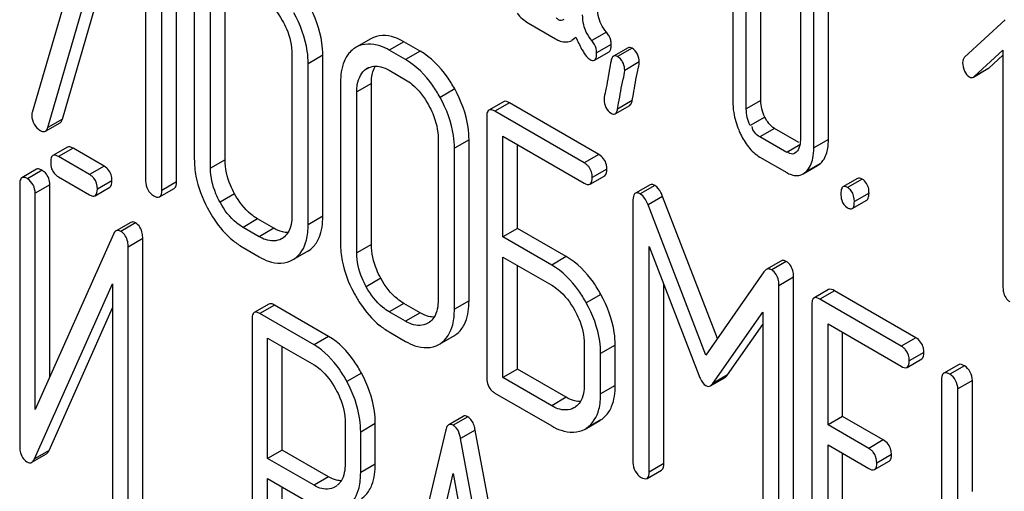
# Model space of a CAD drawing. Units: millimetres. Extents: x 0 to 4200, y -3 to 2970.
# Drawn here: x 3057 to 3071, y 1730 to 1737 of the extents above; entities that cross this region are included whole.
import ezdxf

# ---------------------------------------------------------------- set-up
doc = ezdxf.new("R2010")
doc.units = ezdxf.units.MM
doc.header["$LTSCALE"] = 231
doc.layers.get('0').update_dxf_attribs({"linetype": 'CONTINUOUS'})

msp = doc.modelspace()

# ---------------------------------------------------------------- linework, layer by layer
at = {"color": 7, "linetype": 'Continuous'}
for p, q in [((3057.749, 1738.503), (3056.803, 1735.256)), ((3057.029, 1735.037), (3057.949, 1738.198)), ((3057.241, 1735.16), (3058.1, 1738.111)), ((3058.685, 1734.125), (3058.685, 1737.919)), ((3058.897, 1734.248), (3058.897, 1738.041)), ((3058.449, 1737.909), (3058.449, 1734.261)), ((3068.363, 1734.864), (3068.363, 1737.782)), ((3068.151, 1734.741), (3068.151, 1737.66)), ((3066.974, 1737.172), (3066.974, 1735.421)), ((3067.17, 1735.308), (3067.17, 1737.059)), ((3067.382, 1735.43), (3067.382, 1737.181)), ((3059.157, 1736.917), (3059.157, 1734.583)), ((3059.392, 1734.446), (3059.392, 1736.781)), ((3059.605, 1734.569), (3059.605, 1736.903)), ((3067.955, 1736.897), (3067.955, 1734.855)), ((3064.01, 1736.549), (3064.402, 1736.322)), ((3070.927, 1736.597), (3070.34, 1736.057)), ((3064.639, 1736.302), (3064.696, 1736.348)), ((3061.507, 1736.202), (3061.487, 1736.19)), ((3061.719, 1736.325), (3061.507, 1736.203)), ((3062.435, 1736.145), (3062.199, 1736.281)), ((3060.574, 1736.099), (3060.574, 1733.764)), ((3061.022, 1733.75), (3061.022, 1736.085)), ((3062.223, 1736.022), (3061.987, 1736.159)), ((3064.966, 1736.015), (3065.178, 1736.137)), ((3065.454, 1736.195), (3065.242, 1736.073)), ((3070.478, 1735.776), (3070.897, 1736.159)), ((3070.69, 1735.899), (3070.897, 1736.088)), ((3070.897, 1736.159), (3070.897, 1732.718)), ((3060.81, 1733.628), (3060.81, 1735.963)), ((3065.201, 1735.971), (3065.189, 1735.906)), ((3065.207, 1736.006), (3065.201, 1735.971)), ((3061.654, 1735.887), (3061.668, 1735.895)), ((3061.987, 1735.867), (3062.223, 1735.731)), ((3070.467, 1735.769), (3070.679, 1735.891)), ((3070.467, 1735.769), (3070.478, 1735.776)), ((3070.679, 1735.891), (3070.69, 1735.899)), ((3061.279, 1735.692), (3061.279, 1733.357)), ((3061.727, 1733.343), (3061.727, 1735.678)), ((3061.515, 1733.221), (3061.515, 1735.555)), ((3065.514, 1735.427), (3065.531, 1735.52)), ((3063.645, 1735.412), (3063.433, 1735.29)), ((3065.029, 1734.647), (3063.732, 1735.396)), ((3065.267, 1735.237), (3065.479, 1735.359)), ((3065.302, 1735.304), (3065.317, 1735.389)), ((3064.817, 1734.525), (3063.52, 1735.273)), ((3056.995, 1734.985), (3057.207, 1735.107)), ((3063.402, 1735.196), (3063.402, 1731.402)), ((3063.638, 1733.452), (3063.638, 1734.914)), ((3063.638, 1734.914), (3064.817, 1734.233)), ((3067.934, 1734.819), (3067.58, 1735.024)), ((3062.697, 1734.873), (3062.697, 1732.539)), ((3063.145, 1732.525), (3063.145, 1734.86)), ((3063.85, 1733.574), (3063.85, 1734.791)), ((3067.757, 1734.677), (3067.368, 1734.901)), ((3057.315, 1734.753), (3057.103, 1734.631)), ((3057.848, 1734.477), (3057.396, 1734.738)), ((3062.933, 1732.403), (3062.933, 1734.737)), ((3067.896, 1734.681), (3067.875, 1734.667)), ((3057.636, 1734.355), (3057.184, 1734.616)), ((3067.368, 1734.61), (3067.757, 1734.385)), ((3067.994, 1734.365), (3068.206, 1734.487)), ((3068.206, 1734.487), (3068.248, 1734.518)), ((3056.865, 1734.432), (3056.653, 1734.31)), ((3064.904, 1734.217), (3065.116, 1734.339)), ((3067.994, 1734.365), (3068.036, 1734.396)), ((3056.622, 1734.214), (3056.622, 1730.417)), ((3057.059, 1731.424), (3057.059, 1734.207)), ((3057.184, 1734.324), (3057.636, 1734.063)), ((3065.773, 1734.208), (3065.561, 1734.086)), ((3068.786, 1734.3), (3068.574, 1734.177)), ((3056.847, 1730.95), (3056.847, 1734.084)), ((3057.717, 1734.048), (3057.929, 1734.171)), ((3058.653, 1734.031), (3058.866, 1734.154)), ((3065.525, 1733.967), (3065.525, 1730.179)), ((3065.956, 1734.039), (3065.744, 1733.916)), ((3066.584, 1731.739), (3065.744, 1733.916)), ((3066.751, 1731.979), (3065.956, 1734.039)), ((3068.709, 1733.864), (3068.921, 1733.986)), ((3058.233, 1733.662), (3058.021, 1733.539)), ((3060.312, 1733.577), (3060.076, 1733.713)), ((3057.982, 1733.49), (3056.847, 1730.95)), ((3060.1, 1733.454), (3059.864, 1733.59)), ((3063.85, 1733.574), (3063.638, 1733.452)), ((3064.557, 1733.166), (3063.85, 1733.574)), ((3058.408, 1729.631), (3058.408, 1733.427)), ((3060.434, 1733.431), (3060.423, 1733.424)), ((3064.345, 1733.043), (3063.638, 1733.452)), ((3058.196, 1729.508), (3058.196, 1733.305)), ((3059.864, 1733.299), (3060.1, 1733.162)), ((3060.584, 1733.117), (3060.796, 1733.239)), ((3060.796, 1733.239), (3060.814, 1733.25)), ((3065.76, 1730.043), (3065.76, 1733.312)), ((3065.76, 1733.312), (3066.482, 1731.445)), ((3060.584, 1733.117), (3060.602, 1733.127)), ((3063.638, 1731.412), (3063.638, 1733.16)), ((3063.638, 1733.16), (3064.345, 1732.751)), ((3067.671, 1733.101), (3067.459, 1732.979)), ((3063.85, 1731.534), (3063.85, 1733.037)), ((3067.425, 1732.946), (3066.584, 1731.739)), ((3067.459, 1732.979), (3067.425, 1732.946)), ((3056.835, 1730.233), (3057.971, 1732.772)), ((3057.971, 1732.772), (3057.971, 1729.638)), ((3067.857, 1729.078), (3067.857, 1732.866)), ((3065.973, 1730.166), (3065.973, 1732.763)), ((3067.645, 1728.955), (3067.645, 1732.743)), ((3068.365, 1732.687), (3068.153, 1732.565)), ((3069.631, 1731.99), (3068.451, 1732.671)), ((3062.435, 1732.351), (3062.199, 1732.487)), ((3069.418, 1731.868), (3068.239, 1732.549)), ((3057.048, 1730.355), (3057.971, 1732.421)), ((3060.239, 1732.478), (3060.027, 1732.356)), ((3060.895, 1731.887), (3060.108, 1732.341)), ((3061.107, 1732.009), (3060.32, 1732.464)), ((3062.223, 1732.229), (3061.987, 1732.365)), ((3066.685, 1731.328), (3067.409, 1732.36)), ((3067.409, 1732.36), (3067.409, 1729.091)), ((3068.121, 1732.471), (3068.121, 1728.677)), ((3059.996, 1732.26), (3059.996, 1728.473)), ((3062.557, 1732.206), (3062.546, 1732.199)), ((3061.987, 1732.073), (3062.223, 1731.937)), ((3066.897, 1731.45), (3067.409, 1732.18)), ((3068.357, 1730.727), (3068.357, 1732.189)), ((3068.357, 1732.189), (3069.418, 1731.576)), ((3068.569, 1730.849), (3068.569, 1732.066)), ((3060.22, 1730.239), (3060.22, 1731.985)), ((3060.22, 1731.985), (3060.895, 1731.595)), ((3062.707, 1731.891), (3062.919, 1732.013)), ((3062.919, 1732.014), (3062.937, 1732.024)), ((3060.433, 1730.362), (3060.433, 1731.862)), ((3062.707, 1731.891), (3062.724, 1731.902)), ((3064.819, 1731.897), (3064.819, 1731.313)), ((3065.267, 1731.299), (3065.267, 1731.883)), ((3065.055, 1731.177), (3065.055, 1731.761)), ((3069.505, 1731.56), (3069.717, 1731.682)), ((3063.85, 1731.534), (3063.638, 1731.412)), ((3064.557, 1731.126), (3063.85, 1731.534)), ((3070.249, 1731.599), (3070.037, 1731.477)), ((3064.345, 1731.003), (3063.638, 1731.412)), ((3066.65, 1731.293), (3066.862, 1731.415)), ((3070.006, 1731.383), (3070.006, 1727.589)), ((3070.454, 1729.761), (3070.454, 1731.369)), ((3066.65, 1731.293), (3066.685, 1731.328)), ((3070.242, 1729.639), (3070.242, 1731.247)), ((3063.52, 1731.188), (3064.345, 1730.711)), ((3064.68, 1730.98), (3064.668, 1730.974)), ((3063.062, 1730.85), (3062.85, 1730.728)), ((3064.829, 1730.666), (3065.042, 1730.788)), ((3065.041, 1730.788), (3065.059, 1730.799)), ((3068.569, 1730.849), (3068.357, 1730.727)), ((3069.159, 1730.509), (3068.569, 1730.849)), ((3061.347, 1730.753), (3061.347, 1730.167)), ((3061.572, 1730.037), (3061.572, 1730.623)), ((3061.784, 1730.159), (3061.784, 1730.746)), ((3062.807, 1730.652), (3062.02, 1727.342)), ((3064.022, 1726.431), (3063.235, 1730.649)), ((3064.829, 1730.666), (3064.847, 1730.676)), ((3068.947, 1730.386), (3068.357, 1730.727)), ((3063.81, 1726.308), (3063.023, 1730.527)), ((3060.433, 1730.362), (3060.22, 1730.239)), ((3061.107, 1729.972), (3060.433, 1730.362)), ((3068.357, 1728.687), (3068.357, 1730.435)), ((3068.357, 1730.435), (3068.947, 1730.095)), ((3056.797, 1730.184), (3057.009, 1730.306)), ((3060.895, 1729.85), (3060.22, 1730.239)), ((3068.569, 1728.81), (3068.569, 1730.313)), ((3069.033, 1730.078), (3069.245, 1730.201)), ((3065.729, 1729.949), (3065.941, 1730.072)), ((3060.22, 1728.343), (3060.22, 1729.948)), ((3060.22, 1729.948), (3060.895, 1729.558)), ((3062.517, 1728.33), (3062.915, 1730.023)), ((3062.915, 1730.023), (3063.313, 1727.87)), ((3060.433, 1728.465), (3060.433, 1729.825)), ((3061.213, 1729.835), (3061.197, 1729.826))]:
    msp.add_line(p, q, dxfattribs=at)
at = {"color": 9, "linetype": 'Continuous'}
for p, q in [((3065.14, 1736.42), (3064.928, 1736.298)), ((3062.199, 1736.281), (3061.987, 1736.159)), ((3065.211, 1736.243), (3064.998, 1736.121)), ((3061.022, 1736.085), (3060.81, 1735.963)), ((3062.435, 1736.145), (3062.223, 1736.022)), ((3065.515, 1736.187), (3065.302, 1736.065)), ((3065.617, 1735.988), (3065.405, 1735.866)), ((3061.681, 1735.902), (3061.654, 1735.887)), ((3070.69, 1735.899), (3070.478, 1735.776)), ((3061.727, 1735.678), (3061.515, 1735.555)), ((3062.937, 1735.598), (3062.724, 1735.475)), ((3063.732, 1735.396), (3063.52, 1735.273)), ((3065.514, 1735.427), (3065.302, 1735.304)), ((3067.382, 1735.43), (3067.17, 1735.308)), ((3057.241, 1735.16), (3057.029, 1735.037)), ((3067.439, 1735.19), (3067.227, 1735.068)), ((3067.58, 1735.024), (3067.368, 1734.901)), ((3063.145, 1734.86), (3062.933, 1734.737)), ((3067.949, 1734.788), (3067.757, 1734.677)), ((3068.363, 1734.864), (3068.151, 1734.741)), ((3057.396, 1734.738), (3057.184, 1734.616)), ((3065.029, 1734.647), (3064.817, 1734.525)), ((3059.605, 1734.569), (3059.392, 1734.446)), ((3068.248, 1734.518), (3068.036, 1734.396)), ((3056.946, 1734.417), (3056.734, 1734.295)), ((3057.848, 1734.477), (3057.636, 1734.355)), ((3065.147, 1734.433), (3064.935, 1734.311)), ((3057.059, 1734.207), (3056.847, 1734.084)), ((3057.961, 1734.267), (3057.749, 1734.144)), ((3058.897, 1734.248), (3058.685, 1734.125)), ((3065.843, 1734.198), (3065.631, 1734.075)), ((3068.853, 1734.289), (3068.641, 1734.166)), ((3059.742, 1734.076), (3059.53, 1733.954)), ((3068.952, 1734.086), (3068.739, 1733.964)), ((3058.303, 1733.655), (3058.09, 1733.532)), ((3060.076, 1733.713), (3059.864, 1733.59)), ((3061.022, 1733.75), (3060.81, 1733.628)), ((3060.312, 1733.577), (3060.1, 1733.454)), ((3058.408, 1733.427), (3058.196, 1733.305)), ((3061.727, 1733.343), (3061.515, 1733.221)), ((3060.814, 1733.25), (3060.602, 1733.127)), ((3064.557, 1733.166), (3064.345, 1733.043)), ((3067.751, 1733.096), (3067.539, 1732.974)), ((3061.865, 1732.851), (3061.653, 1732.728)), ((3067.857, 1732.866), (3067.645, 1732.743)), ((3068.451, 1732.671), (3068.239, 1732.549)), ((3062.199, 1732.487), (3061.987, 1732.365)), ((3063.145, 1732.525), (3062.933, 1732.403)), ((3065.059, 1732.618), (3064.847, 1732.496)), ((3060.32, 1732.464), (3060.108, 1732.341)), ((3062.435, 1732.351), (3062.223, 1732.229)), ((3061.107, 1732.009), (3060.895, 1731.887)), ((3062.937, 1732.024), (3062.724, 1731.902)), ((3069.631, 1731.99), (3069.418, 1731.868)), ((3065.267, 1731.883), (3065.055, 1731.761)), ((3069.749, 1731.776), (3069.536, 1731.654)), ((3070.336, 1731.583), (3070.124, 1731.461)), ((3061.584, 1731.477), (3061.372, 1731.355)), ((3066.897, 1731.45), (3066.685, 1731.328)), ((3070.454, 1731.369), (3070.242, 1731.247)), ((3065.267, 1731.299), (3065.055, 1731.177)), ((3064.557, 1731.126), (3064.345, 1731.003)), ((3063.127, 1730.843), (3062.915, 1730.721)), ((3065.059, 1730.799), (3064.847, 1730.676)), ((3061.784, 1730.746), (3061.572, 1730.623)), ((3063.235, 1730.649), (3063.023, 1730.527)), ((3069.159, 1730.509), (3068.947, 1730.386)), ((3057.048, 1730.355), (3056.835, 1730.233)), ((3069.277, 1730.295), (3069.065, 1730.172)), ((3061.784, 1730.159), (3061.572, 1730.037)), ((3065.973, 1730.166), (3065.76, 1730.043)), ((3061.107, 1729.972), (3060.895, 1729.85))]:
    msp.add_line(p, q, dxfattribs=at)
at = {"color": 7, "linetype": 'Continuous'}
for centre, radius, start, end in [((3061.716, 1735.85), 0.411, 137.5377, 146.9638), ((3061.706, 1735.858), 0.398, 123.4199, 137.4232), ((3065.199, 1735.885), 0.207, 51.8284, 60.0788), ((3068.008, 1735.421), 1.034, 180.0136, 189.3517), ((3068.24, 1735.497), 1.279, 202.7843, 205.6495), ((3056.825, 1734.207), 0.242, 53.6179, 60.0592), ((3056.839, 1734.226), 0.219, 44.9033, 53.631), ((3061.154, 1734.83), 2.045, 208.0131, 208.8601), ((3060.411, 1734.243), 1.091, 230.994, 239.9234), ((3060.291, 1733.654), 0.265, 302.7907, 306.1072), ((3063.277, 1733.605), 2.045, 208.013, 208.8601), ((3062.414, 1732.428), 0.265, 302.7907, 306.1069), ((3062.534, 1733.018), 1.091, 230.9941, 239.9234), ((3064.536, 1731.203), 0.265, 302.7907, 306.1074), ((3062.837, 1730.585), 0.156, 51.1895, 59.971), ((3061.072, 1730.045), 0.253, 303.8803, 309.4001)]:
    msp.add_arc(centre, radius, start, end, dxfattribs=at)
for points, knots in [([(3060.1, 1736.956), (3060.133, 1736.937), (3060.27, 1736.841), (3060.372, 1736.702), (3060.434, 1736.59)], [0, 0, 0, 0, 0.228374, 1, 1, 1, 1]), ([(3061.022, 1736.085), (3061.022, 1736.146), (3061.003, 1736.403), (3060.909, 1736.651), (3060.814, 1736.823)], [0, 0, 0, 0, 0.237287, 1, 1, 1, 1]), ([(3060.81, 1735.963), (3060.81, 1736.024), (3060.791, 1736.281), (3060.697, 1736.529), (3060.602, 1736.701)], [0, 0, 0, 0, 0.237287, 1, 1, 1, 1]), ([(3064.52, 1736.603), (3064.5, 1736.588), (3064.448, 1736.584), (3064.424, 1736.617), (3064.415, 1736.629)], [0, 0, 0, 0, 0.626223, 1, 1, 1, 1]), ([(3060.434, 1736.59), (3060.457, 1736.55), (3060.533, 1736.397), (3060.574, 1736.224), (3060.574, 1736.099)], [0, 0, 0, 0, 0.268027, 1, 1, 1, 1]), ([(3062.199, 1736.281), (3062.156, 1736.306), (3062.01, 1736.38), (3061.819, 1736.383), (3061.719, 1736.325)], [0, 0, 0, 0, 0.301134, 1, 1, 1, 1]), ([(3065.179, 1736.365), (3065.173, 1736.374), (3065.161, 1736.394), (3065.147, 1736.411), (3065.14, 1736.42)], [0, 0, 0, 0, 0.48631, 1, 1, 1, 1]), ([(3065.203, 1736.305), (3065.2, 1736.316), (3065.193, 1736.336), (3065.184, 1736.355), (3065.179, 1736.365)], [0, 0, 0, 0, 0.493549, 1, 1, 1, 1]), ([(3061.987, 1736.159), (3061.944, 1736.183), (3061.798, 1736.258), (3061.607, 1736.26), (3061.507, 1736.203)], [0, 0, 0, 0, 0.301134, 1, 1, 1, 1]), ([(3064.402, 1736.322), (3064.423, 1736.31), (3064.495, 1736.273), (3064.59, 1736.272), (3064.64, 1736.301)], [0, 0, 0, 0, 0.297665, 1, 1, 1, 1]), ([(3064.967, 1736.241), (3064.962, 1736.251), (3064.95, 1736.27), (3064.935, 1736.289), (3064.928, 1736.298)], [0, 0, 0, 0, 0.486037, 1, 1, 1, 1]), ([(3065.211, 1736.243), (3065.211, 1736.254), (3065.209, 1736.275), (3065.205, 1736.295), (3065.203, 1736.305)], [0, 0, 0, 0, 0.503971, 1, 1, 1, 1]), ([(3065.206, 1736.188), (3065.208, 1736.196), (3065.21, 1736.215), (3065.211, 1736.233), (3065.211, 1736.243)], [0, 0, 0, 0, 0.458311, 1, 1, 1, 1]), ([(3065.515, 1736.187), (3065.504, 1736.193), (3065.484, 1736.203), (3065.462, 1736.2), (3065.454, 1736.195)], [0, 0, 0, 0, 0.569559, 1, 1, 1, 1]), ([(3061.371, 1736.074), (3061.356, 1736.05), (3061.295, 1735.931), (3061.279, 1735.795), (3061.279, 1735.692)], [0, 0, 0, 0, 0.219733, 1, 1, 1, 1]), ([(3062.937, 1735.598), (3062.903, 1735.658), (3062.773, 1735.869), (3062.591, 1736.055), (3062.435, 1736.145)], [0, 0, 0, 0, 0.276224, 1, 1, 1, 1]), ([(3064.78, 1736.176), (3064.791, 1736.158), (3064.824, 1736.103), (3064.864, 1736.046), (3064.902, 1736.025)], [0, 0, 0, 0, 0.327533, 1, 1, 1, 1]), ([(3064.966, 1736.015), (3064.987, 1736.027), (3064.997, 1736.072), (3064.998, 1736.108), (3064.998, 1736.121)], [0, 0, 0, 0, 0.647859, 1, 1, 1, 1]), ([(3065.178, 1736.137), (3065.186, 1736.141), (3065.199, 1736.157), (3065.204, 1736.177), (3065.206, 1736.188)], [0, 0, 0, 0, 0.425537, 1, 1, 1, 1]), ([(3065.228, 1736.061), (3065.223, 1736.054), (3065.214, 1736.036), (3065.209, 1736.017), (3065.207, 1736.006)], [0, 0, 0, 0, 0.437938, 1, 1, 1, 1]), ([(3065.242, 1736.073), (3065.239, 1736.071), (3065.234, 1736.068), (3065.23, 1736.063), (3065.228, 1736.061)], [0, 0, 0, 0, 0.481861, 1, 1, 1, 1]), ([(3065.302, 1736.065), (3065.292, 1736.071), (3065.272, 1736.08), (3065.25, 1736.077), (3065.242, 1736.073)], [0, 0, 0, 0, 0.569559, 1, 1, 1, 1]), ([(3070.34, 1736.057), (3070.33, 1736.048), (3070.314, 1736.023), (3070.311, 1735.993), (3070.311, 1735.978)], [0, 0, 0, 0, 0.460768, 1, 1, 1, 1]), ([(3061.727, 1735.678), (3061.727, 1735.703), (3061.731, 1735.79), (3061.755, 1735.88), (3061.789, 1735.932)], [0, 0, 0, 0, 0.286799, 1, 1, 1, 1]), ([(3062.724, 1735.475), (3062.691, 1735.535), (3062.561, 1735.747), (3062.379, 1735.932), (3062.223, 1736.022)], [0, 0, 0, 0, 0.276224, 1, 1, 1, 1]), ([(3064.902, 1736.025), (3064.913, 1736.018), (3064.934, 1736.008), (3064.958, 1736.01), (3064.966, 1736.015)], [0, 0, 0, 0, 0.578702, 1, 1, 1, 1]), ([(3065.531, 1735.52), (3065.552, 1735.634), (3065.573, 1735.791), (3065.617, 1735.946), (3065.617, 1735.988)], [0, 0, 0, 0, 0.731267, 1, 1, 1, 1]), ([(3061.515, 1735.555), (3061.515, 1735.591), (3061.521, 1735.712), (3061.582, 1735.839), (3061.654, 1735.887)], [0, 0, 0, 0, 0.294904, 1, 1, 1, 1]), ([(3065.189, 1735.906), (3065.168, 1735.794), (3065.147, 1735.639), (3065.106, 1735.485), (3065.106, 1735.443)], [0, 0, 0, 0, 0.729304, 1, 1, 1, 1]), ([(3065.317, 1735.389), (3065.339, 1735.505), (3065.36, 1735.665), (3065.405, 1735.823), (3065.405, 1735.866)], [0, 0, 0, 0, 0.731472, 1, 1, 1, 1]), ([(3070.411, 1735.771), (3070.42, 1735.766), (3070.439, 1735.759), (3070.459, 1735.764), (3070.467, 1735.769)], [0, 0, 0, 0, 0.519592, 1, 1, 1, 1]), ([(3062.223, 1735.731), (3062.256, 1735.712), (3062.393, 1735.616), (3062.495, 1735.477), (3062.557, 1735.365)], [0, 0, 0, 0, 0.228374, 1, 1, 1, 1]), ([(3063.145, 1734.86), (3063.145, 1734.921), (3063.126, 1735.178), (3063.032, 1735.426), (3062.937, 1735.598)], [0, 0, 0, 0, 0.237287, 1, 1, 1, 1]), ([(3062.557, 1735.365), (3062.579, 1735.324), (3062.655, 1735.171), (3062.697, 1734.999), (3062.697, 1734.873)], [0, 0, 0, 0, 0.268027, 1, 1, 1, 1]), ([(3062.933, 1734.737), (3062.933, 1734.798), (3062.914, 1735.055), (3062.82, 1735.304), (3062.724, 1735.475)], [0, 0, 0, 0, 0.237287, 1, 1, 1, 1]), ([(3065.479, 1735.359), (3065.488, 1735.364), (3065.505, 1735.386), (3065.511, 1735.412), (3065.514, 1735.427)], [0, 0, 0, 0, 0.411246, 1, 1, 1, 1]), ([(3056.803, 1735.256), (3056.8, 1735.248), (3056.797, 1735.233), (3056.796, 1735.218), (3056.796, 1735.21)], [0, 0, 0, 0, 0.507422, 1, 1, 1, 1]), ([(3063.416, 1735.271), (3063.41, 1735.262), (3063.403, 1735.236), (3063.402, 1735.21), (3063.402, 1735.196)], [0, 0, 0, 0, 0.428101, 1, 1, 1, 1]), ([(3063.433, 1735.29), (3063.43, 1735.288), (3063.423, 1735.282), (3063.418, 1735.275), (3063.416, 1735.271)], [0, 0, 0, 0, 0.479325, 1, 1, 1, 1]), ([(3065.208, 1735.244), (3065.218, 1735.238), (3065.237, 1735.229), (3065.259, 1735.232), (3065.267, 1735.237)], [0, 0, 0, 0, 0.565257, 1, 1, 1, 1]), ([(3065.267, 1735.237), (3065.276, 1735.242), (3065.293, 1735.264), (3065.299, 1735.289), (3065.302, 1735.304)], [0, 0, 0, 0, 0.411244, 1, 1, 1, 1]), ([(3057.207, 1735.107), (3057.215, 1735.112), (3057.23, 1735.128), (3057.238, 1735.148), (3057.241, 1735.16)], [0, 0, 0, 0, 0.435854, 1, 1, 1, 1]), ([(3056.921, 1734.995), (3056.933, 1734.988), (3056.958, 1734.976), (3056.986, 1734.979), (3056.995, 1734.985)], [0, 0, 0, 0, 0.570158, 1, 1, 1, 1]), ([(3056.995, 1734.985), (3057.003, 1734.99), (3057.018, 1735.006), (3057.026, 1735.026), (3057.029, 1735.037)], [0, 0, 0, 0, 0.435855, 1, 1, 1, 1]), ([(3067.948, 1734.78), (3067.946, 1734.77), (3067.941, 1734.751), (3067.933, 1734.733), (3067.928, 1734.724)], [0, 0, 0, 0, 0.51492, 1, 1, 1, 1]), ([(3067.955, 1734.855), (3067.955, 1734.842), (3067.954, 1734.817), (3067.95, 1734.792), (3067.948, 1734.78)], [0, 0, 0, 0, 0.514094, 1, 1, 1, 1]), ([(3068.312, 1734.604), (3068.34, 1734.66), (3068.36, 1734.75), (3068.363, 1734.838), (3068.363, 1734.864)], [0, 0, 0, 0, 0.713122, 1, 1, 1, 1]), ([(3057.103, 1734.631), (3057.099, 1734.629), (3057.092, 1734.623), (3057.088, 1734.616), (3057.085, 1734.612)], [0, 0, 0, 0, 0.477131, 1, 1, 1, 1]), ([(3057.184, 1734.616), (3057.169, 1734.624), (3057.144, 1734.638), (3057.113, 1734.636), (3057.103, 1734.631)], [0, 0, 0, 0, 0.596018, 1, 1, 1, 1]), ([(3057.396, 1734.738), (3057.382, 1734.747), (3057.356, 1734.76), (3057.325, 1734.759), (3057.315, 1734.753)], [0, 0, 0, 0, 0.596021, 1, 1, 1, 1]), ([(3067.877, 1734.665), (3067.857, 1734.65), (3067.804, 1734.647), (3067.779, 1734.681), (3067.77, 1734.693)], [0, 0, 0, 0, 0.625263, 1, 1, 1, 1]), ([(3067.928, 1734.724), (3067.924, 1734.716), (3067.914, 1734.701), (3067.902, 1734.687), (3067.896, 1734.681)], [0, 0, 0, 0, 0.512894, 1, 1, 1, 1]), ([(3057.085, 1734.612), (3057.08, 1734.602), (3057.073, 1734.576), (3057.072, 1734.55), (3057.072, 1734.535)], [0, 0, 0, 0, 0.427291, 1, 1, 1, 1]), ([(3059.742, 1734.076), (3059.72, 1734.117), (3059.644, 1734.271), (3059.605, 1734.444), (3059.605, 1734.569)], [0, 0, 0, 0, 0.271452, 1, 1, 1, 1]), ([(3064.882, 1734.471), (3064.873, 1734.481), (3064.853, 1734.501), (3064.829, 1734.517), (3064.817, 1734.525)], [0, 0, 0, 0, 0.488261, 1, 1, 1, 1]), ([(3065.147, 1734.433), (3065.147, 1734.444), (3065.146, 1734.466), (3065.142, 1734.488), (3065.14, 1734.499)], [0, 0, 0, 0, 0.513024, 1, 1, 1, 1]), ([(3056.897, 1734.437), (3056.891, 1734.438), (3056.88, 1734.438), (3056.87, 1734.435), (3056.865, 1734.432)], [0, 0, 0, 0, 0.530648, 1, 1, 1, 1]), ([(3056.946, 1734.417), (3056.938, 1734.422), (3056.922, 1734.43), (3056.905, 1734.436), (3056.897, 1734.437)], [0, 0, 0, 0, 0.554452, 1, 1, 1, 1]), ([(3057.697, 1734.304), (3057.689, 1734.314), (3057.67, 1734.333), (3057.648, 1734.348), (3057.636, 1734.355)], [0, 0, 0, 0, 0.49018, 1, 1, 1, 1]), ([(3059.53, 1733.954), (3059.508, 1733.994), (3059.433, 1734.148), (3059.392, 1734.321), (3059.392, 1734.446)], [0, 0, 0, 0, 0.268274, 1, 1, 1, 1]), ([(3067.757, 1734.385), (3067.778, 1734.373), (3067.85, 1734.336), (3067.944, 1734.336), (3067.994, 1734.365)], [0, 0, 0, 0, 0.297154, 1, 1, 1, 1]), ([(3056.636, 1734.291), (3056.63, 1734.281), (3056.623, 1734.255), (3056.622, 1734.229), (3056.622, 1734.214)], [0, 0, 0, 0, 0.427292, 1, 1, 1, 1]), ([(3056.653, 1734.31), (3056.649, 1734.308), (3056.643, 1734.302), (3056.638, 1734.295), (3056.636, 1734.291)], [0, 0, 0, 0, 0.477132, 1, 1, 1, 1]), ([(3056.734, 1734.295), (3056.72, 1734.303), (3056.694, 1734.317), (3056.663, 1734.315), (3056.653, 1734.31)], [0, 0, 0, 0, 0.596015, 1, 1, 1, 1]), ([(3057.961, 1734.267), (3057.961, 1734.278), (3057.96, 1734.299), (3057.957, 1734.32), (3057.954, 1734.33)], [0, 0, 0, 0, 0.513726, 1, 1, 1, 1]), ([(3065.843, 1734.198), (3065.831, 1734.205), (3065.808, 1734.216), (3065.782, 1734.213), (3065.773, 1734.208)], [0, 0, 0, 0, 0.579751, 1, 1, 1, 1]), ([(3065.956, 1734.039), (3065.948, 1734.058), (3065.921, 1734.117), (3065.882, 1734.175), (3065.843, 1734.198)], [0, 0, 0, 0, 0.310035, 1, 1, 1, 1]), ([(3068.853, 1734.289), (3068.842, 1734.296), (3068.82, 1734.307), (3068.795, 1734.305), (3068.786, 1734.3)], [0, 0, 0, 0, 0.587544, 1, 1, 1, 1]), ([(3057.636, 1734.063), (3057.651, 1734.055), (3057.676, 1734.041), (3057.707, 1734.043), (3057.717, 1734.048)], [0, 0, 0, 0, 0.592747, 1, 1, 1, 1]), ([(3060.076, 1733.713), (3060.043, 1733.732), (3059.906, 1733.826), (3059.804, 1733.964), (3059.742, 1734.076)], [0, 0, 0, 0, 0.229079, 1, 1, 1, 1]), ([(3065.561, 1734.086), (3065.556, 1734.083), (3065.547, 1734.075), (3065.541, 1734.064), (3065.538, 1734.058)], [0, 0, 0, 0, 0.462665, 1, 1, 1, 1]), ([(3065.631, 1734.075), (3065.618, 1734.082), (3065.596, 1734.093), (3065.57, 1734.091), (3065.561, 1734.086)], [0, 0, 0, 0, 0.57975, 1, 1, 1, 1]), ([(3065.651, 1734.061), (3065.648, 1734.064), (3065.641, 1734.069), (3065.634, 1734.073), (3065.631, 1734.075)], [0, 0, 0, 0, 0.510277, 1, 1, 1, 1]), ([(3068.555, 1734.155), (3068.551, 1734.144), (3068.544, 1734.118), (3068.543, 1734.092), (3068.543, 1734.077)], [0, 0, 0, 0, 0.428999, 1, 1, 1, 1]), ([(3068.574, 1734.177), (3068.57, 1734.175), (3068.562, 1734.168), (3068.557, 1734.16), (3068.555, 1734.155)], [0, 0, 0, 0, 0.466075, 1, 1, 1, 1]), ([(3068.641, 1734.166), (3068.629, 1734.173), (3068.608, 1734.184), (3068.583, 1734.182), (3068.574, 1734.177)], [0, 0, 0, 0, 0.587541, 1, 1, 1, 1]), ([(3068.694, 1734.121), (3068.687, 1734.13), (3068.671, 1734.147), (3068.652, 1734.161), (3068.641, 1734.166)], [0, 0, 0, 0, 0.49587, 1, 1, 1, 1]), ([(3068.921, 1733.986), (3068.941, 1733.998), (3068.95, 1734.04), (3068.952, 1734.074), (3068.952, 1734.086)], [0, 0, 0, 0, 0.649001, 1, 1, 1, 1]), ([(3068.952, 1734.086), (3068.952, 1734.097), (3068.951, 1734.117), (3068.948, 1734.137), (3068.947, 1734.147)], [0, 0, 0, 0, 0.515423, 1, 1, 1, 1]), ([(3059.864, 1733.59), (3059.831, 1733.609), (3059.694, 1733.704), (3059.592, 1733.842), (3059.53, 1733.954)], [0, 0, 0, 0, 0.228298, 1, 1, 1, 1]), ([(3068.709, 1733.864), (3068.729, 1733.875), (3068.738, 1733.917), (3068.739, 1733.951), (3068.739, 1733.964)], [0, 0, 0, 0, 0.648992, 1, 1, 1, 1]), ([(3059.363, 1733.843), (3059.388, 1733.798), (3059.487, 1733.633), (3059.615, 1733.483), (3059.724, 1733.395)], [0, 0, 0, 0, 0.271105, 1, 1, 1, 1]), ([(3068.641, 1733.875), (3068.653, 1733.868), (3068.675, 1733.857), (3068.7, 1733.859), (3068.709, 1733.864)], [0, 0, 0, 0, 0.584535, 1, 1, 1, 1]), ([(3058.303, 1733.655), (3058.291, 1733.662), (3058.268, 1733.672), (3058.242, 1733.667), (3058.233, 1733.662)], [0, 0, 0, 0, 0.55592, 1, 1, 1, 1]), ([(3058.408, 1733.427), (3058.408, 1733.453), (3058.404, 1733.538), (3058.355, 1733.625), (3058.303, 1733.655)], [0, 0, 0, 0, 0.299069, 1, 1, 1, 1]), ([(3060.93, 1733.367), (3060.946, 1733.391), (3061.007, 1733.51), (3061.022, 1733.647), (3061.022, 1733.75)], [0, 0, 0, 0, 0.21736, 1, 1, 1, 1]), ([(3058.021, 1733.539), (3058.013, 1733.534), (3057.997, 1733.519), (3057.987, 1733.5), (3057.982, 1733.49)], [0, 0, 0, 0, 0.443695, 1, 1, 1, 1]), ([(3058.09, 1733.532), (3058.079, 1733.539), (3058.056, 1733.549), (3058.03, 1733.545), (3058.021, 1733.539)], [0, 0, 0, 0, 0.555919, 1, 1, 1, 1]), ([(3058.196, 1733.305), (3058.196, 1733.331), (3058.192, 1733.416), (3058.143, 1733.502), (3058.09, 1733.532)], [0, 0, 0, 0, 0.299069, 1, 1, 1, 1]), ([(3060.518, 1733.514), (3060.504, 1733.514), (3060.476, 1733.515), (3060.449, 1733.521), (3060.435, 1733.524)], [0, 0, 0, 0, 0.486023, 1, 1, 1, 1]), ([(3060.423, 1733.424), (3060.355, 1733.385), (3060.226, 1733.387), (3060.129, 1733.438), (3060.1, 1733.454)], [0, 0, 0, 0, 0.702683, 1, 1, 1, 1]), ([(3061.865, 1732.851), (3061.843, 1732.892), (3061.767, 1733.045), (3061.727, 1733.218), (3061.727, 1733.343)], [0, 0, 0, 0, 0.271451, 1, 1, 1, 1]), ([(3061.653, 1732.728), (3061.631, 1732.769), (3061.555, 1732.922), (3061.515, 1733.095), (3061.515, 1733.221)], [0, 0, 0, 0, 0.268274, 1, 1, 1, 1]), ([(3060.1, 1733.162), (3060.143, 1733.137), (3060.29, 1733.062), (3060.483, 1733.058), (3060.584, 1733.117)], [0, 0, 0, 0, 0.300719, 1, 1, 1, 1]), ([(3065.059, 1732.618), (3065.026, 1732.678), (3064.895, 1732.89), (3064.714, 1733.075), (3064.557, 1733.166)], [0, 0, 0, 0, 0.276223, 1, 1, 1, 1]), ([(3067.751, 1733.096), (3067.738, 1733.103), (3067.711, 1733.114), (3067.683, 1733.107), (3067.671, 1733.101)], [0, 0, 0, 0, 0.535002, 1, 1, 1, 1]), ([(3067.857, 1732.866), (3067.857, 1732.891), (3067.852, 1732.977), (3067.804, 1733.066), (3067.751, 1733.096)], [0, 0, 0, 0, 0.297188, 1, 1, 1, 1]), ([(3064.847, 1732.496), (3064.814, 1732.556), (3064.683, 1732.768), (3064.501, 1732.953), (3064.345, 1733.043)], [0, 0, 0, 0, 0.276223, 1, 1, 1, 1]), ([(3067.539, 1732.974), (3067.526, 1732.981), (3067.499, 1732.992), (3067.47, 1732.985), (3067.459, 1732.979)], [0, 0, 0, 0, 0.535002, 1, 1, 1, 1]), ([(3067.645, 1732.743), (3067.645, 1732.769), (3067.64, 1732.855), (3067.592, 1732.943), (3067.539, 1732.974)], [0, 0, 0, 0, 0.297188, 1, 1, 1, 1]), ([(3062.199, 1732.487), (3062.166, 1732.506), (3062.029, 1732.601), (3061.927, 1732.739), (3061.865, 1732.851)], [0, 0, 0, 0, 0.229079, 1, 1, 1, 1]), ([(3061.987, 1732.365), (3061.954, 1732.384), (3061.817, 1732.478), (3061.715, 1732.616), (3061.653, 1732.728)], [0, 0, 0, 0, 0.228298, 1, 1, 1, 1]), ([(3064.345, 1732.751), (3064.378, 1732.732), (3064.515, 1732.636), (3064.617, 1732.498), (3064.68, 1732.385)], [0, 0, 0, 0, 0.228374, 1, 1, 1, 1]), ([(3070.897, 1732.718), (3070.897, 1732.695), (3070.901, 1732.618), (3070.948, 1732.543), (3070.995, 1732.515)], [0, 0, 0, 0, 0.295446, 1, 1, 1, 1]), ([(3060.32, 1732.464), (3060.305, 1732.472), (3060.28, 1732.485), (3060.249, 1732.484), (3060.239, 1732.478)], [0, 0, 0, 0, 0.596021, 1, 1, 1, 1]), ([(3061.486, 1732.618), (3061.511, 1732.572), (3061.61, 1732.407), (3061.738, 1732.258), (3061.847, 1732.169)], [0, 0, 0, 0, 0.271105, 1, 1, 1, 1]), ([(3063.053, 1732.141), (3063.069, 1732.166), (3063.129, 1732.284), (3063.145, 1732.421), (3063.145, 1732.525)], [0, 0, 0, 0, 0.217359, 1, 1, 1, 1]), ([(3065.055, 1731.761), (3065.055, 1731.821), (3065.036, 1732.078), (3064.942, 1732.325), (3064.847, 1732.496)], [0, 0, 0, 0, 0.235976, 1, 1, 1, 1]), ([(3065.267, 1731.883), (3065.267, 1731.944), (3065.248, 1732.2), (3065.154, 1732.447), (3065.059, 1732.618)], [0, 0, 0, 0, 0.235976, 1, 1, 1, 1]), ([(3068.135, 1732.547), (3068.13, 1732.537), (3068.123, 1732.512), (3068.121, 1732.486), (3068.121, 1732.471)], [0, 0, 0, 0, 0.428101, 1, 1, 1, 1]), ([(3068.153, 1732.565), (3068.149, 1732.563), (3068.142, 1732.557), (3068.137, 1732.55), (3068.135, 1732.547)], [0, 0, 0, 0, 0.479325, 1, 1, 1, 1]), ([(3060.027, 1732.356), (3060.023, 1732.354), (3060.016, 1732.348), (3060.012, 1732.341), (3060.009, 1732.337)], [0, 0, 0, 0, 0.477131, 1, 1, 1, 1]), ([(3060.108, 1732.341), (3060.093, 1732.35), (3060.068, 1732.363), (3060.037, 1732.362), (3060.027, 1732.356)], [0, 0, 0, 0, 0.596018, 1, 1, 1, 1]), ([(3064.68, 1732.385), (3064.702, 1732.345), (3064.777, 1732.193), (3064.819, 1732.022), (3064.819, 1731.897)], [0, 0, 0, 0, 0.267856, 1, 1, 1, 1]), ([(3060.009, 1732.337), (3060.004, 1732.327), (3059.997, 1732.301), (3059.996, 1732.275), (3059.996, 1732.26)], [0, 0, 0, 0, 0.427292, 1, 1, 1, 1]), ([(3062.546, 1732.199), (3062.478, 1732.16), (3062.349, 1732.162), (3062.251, 1732.212), (3062.223, 1732.229)], [0, 0, 0, 0, 0.702683, 1, 1, 1, 1]), ([(3062.64, 1732.288), (3062.627, 1732.288), (3062.599, 1732.29), (3062.572, 1732.295), (3062.558, 1732.299)], [0, 0, 0, 0, 0.486022, 1, 1, 1, 1]), ([(3061.584, 1731.477), (3061.552, 1731.536), (3061.429, 1731.741), (3061.257, 1731.923), (3061.107, 1732.009)], [0, 0, 0, 0, 0.27974, 1, 1, 1, 1]), ([(3062.223, 1731.937), (3062.266, 1731.912), (3062.413, 1731.837), (3062.606, 1731.833), (3062.707, 1731.891)], [0, 0, 0, 0, 0.300718, 1, 1, 1, 1]), ([(3061.372, 1731.355), (3061.34, 1731.414), (3061.217, 1731.619), (3061.045, 1731.8), (3060.895, 1731.887)], [0, 0, 0, 0, 0.27974, 1, 1, 1, 1]), ([(3069.483, 1731.814), (3069.475, 1731.825), (3069.454, 1731.845), (3069.431, 1731.861), (3069.418, 1731.868)], [0, 0, 0, 0, 0.488261, 1, 1, 1, 1]), ([(3069.749, 1731.776), (3069.749, 1731.788), (3069.747, 1731.81), (3069.744, 1731.832), (3069.742, 1731.842)], [0, 0, 0, 0, 0.513024, 1, 1, 1, 1]), ([(3060.895, 1731.595), (3060.927, 1731.577), (3061.058, 1731.483), (3061.153, 1731.348), (3061.212, 1731.24)], [0, 0, 0, 0, 0.228371, 1, 1, 1, 1]), ([(3061.572, 1730.623), (3061.572, 1730.684), (3061.554, 1730.938), (3061.464, 1731.184), (3061.372, 1731.355)], [0, 0, 0, 0, 0.237387, 1, 1, 1, 1]), ([(3061.784, 1730.746), (3061.784, 1730.806), (3061.766, 1731.061), (3061.676, 1731.307), (3061.584, 1731.477)], [0, 0, 0, 0, 0.237387, 1, 1, 1, 1]), ([(3066.482, 1731.445), (3066.489, 1731.427), (3066.512, 1731.371), (3066.548, 1731.316), (3066.584, 1731.296)], [0, 0, 0, 0, 0.31639, 1, 1, 1, 1]), ([(3066.862, 1731.415), (3066.868, 1731.419), (3066.881, 1731.43), (3066.892, 1731.443), (3066.897, 1731.45)], [0, 0, 0, 0, 0.455892, 1, 1, 1, 1]), ([(3070.02, 1731.459), (3070.014, 1731.449), (3070.007, 1731.424), (3070.006, 1731.398), (3070.006, 1731.383)], [0, 0, 0, 0, 0.4281, 1, 1, 1, 1]), ([(3070.037, 1731.477), (3070.034, 1731.475), (3070.027, 1731.469), (3070.022, 1731.462), (3070.02, 1731.459)], [0, 0, 0, 0, 0.479323, 1, 1, 1, 1]), ([(3061.212, 1731.24), (3061.234, 1731.2), (3061.308, 1731.048), (3061.347, 1730.877), (3061.347, 1730.753)], [0, 0, 0, 0, 0.268109, 1, 1, 1, 1]), ([(3063.48, 1731.215), (3063.486, 1731.21), (3063.499, 1731.201), (3063.513, 1731.192), (3063.52, 1731.188)], [0, 0, 0, 0, 0.489029, 1, 1, 1, 1]), ([(3065.176, 1730.916), (3065.191, 1730.94), (3065.252, 1731.059), (3065.267, 1731.196), (3065.267, 1731.299)], [0, 0, 0, 0, 0.21736, 1, 1, 1, 1]), ([(3066.584, 1731.296), (3066.594, 1731.29), (3066.616, 1731.281), (3066.64, 1731.287), (3066.65, 1731.293)], [0, 0, 0, 0, 0.522305, 1, 1, 1, 1]), ([(3064.763, 1731.063), (3064.75, 1731.063), (3064.722, 1731.064), (3064.694, 1731.07), (3064.681, 1731.073)], [0, 0, 0, 0, 0.486022, 1, 1, 1, 1]), ([(3064.668, 1730.973), (3064.601, 1730.934), (3064.472, 1730.936), (3064.374, 1730.987), (3064.345, 1731.003)], [0, 0, 0, 0, 0.702684, 1, 1, 1, 1]), ([(3063.127, 1730.843), (3063.116, 1730.85), (3063.095, 1730.859), (3063.07, 1730.855), (3063.062, 1730.85)], [0, 0, 0, 0, 0.558815, 1, 1, 1, 1]), ([(3063.235, 1730.649), (3063.231, 1730.672), (3063.214, 1730.744), (3063.172, 1730.817), (3063.127, 1730.843)], [0, 0, 0, 0, 0.307724, 1, 1, 1, 1]), ([(3062.833, 1730.713), (3062.827, 1730.705), (3062.816, 1730.685), (3062.81, 1730.664), (3062.807, 1730.652)], [0, 0, 0, 0, 0.440446, 1, 1, 1, 1]), ([(3062.85, 1730.728), (3062.847, 1730.726), (3062.841, 1730.722), (3062.835, 1730.716), (3062.833, 1730.713)], [0, 0, 0, 0, 0.479699, 1, 1, 1, 1]), ([(3062.915, 1730.721), (3062.904, 1730.727), (3062.883, 1730.737), (3062.858, 1730.733), (3062.85, 1730.728)], [0, 0, 0, 0, 0.558815, 1, 1, 1, 1]), ([(3063.023, 1730.527), (3063.019, 1730.547), (3063.004, 1730.612), (3062.972, 1730.678), (3062.935, 1730.707)], [0, 0, 0, 0, 0.301246, 1, 1, 1, 1]), ([(3064.345, 1730.711), (3064.389, 1730.686), (3064.535, 1730.611), (3064.729, 1730.607), (3064.829, 1730.666)], [0, 0, 0, 0, 0.300719, 1, 1, 1, 1]), ([(3056.622, 1730.417), (3056.622, 1730.392), (3056.626, 1730.307), (3056.675, 1730.22), (3056.727, 1730.19)], [0, 0, 0, 0, 0.29812, 1, 1, 1, 1]), ([(3057.009, 1730.306), (3057.017, 1730.311), (3057.033, 1730.326), (3057.043, 1730.345), (3057.048, 1730.355)], [0, 0, 0, 0, 0.443602, 1, 1, 1, 1]), ([(3069.012, 1730.333), (3069.003, 1730.343), (3068.983, 1730.363), (3068.959, 1730.379), (3068.947, 1730.386)], [0, 0, 0, 0, 0.488266, 1, 1, 1, 1]), ([(3069.277, 1730.295), (3069.277, 1730.306), (3069.276, 1730.328), (3069.272, 1730.35), (3069.27, 1730.36)], [0, 0, 0, 0, 0.513023, 1, 1, 1, 1]), ([(3056.797, 1730.184), (3056.805, 1730.188), (3056.821, 1730.203), (3056.831, 1730.222), (3056.835, 1730.233)], [0, 0, 0, 0, 0.443602, 1, 1, 1, 1]), ([(3056.727, 1730.19), (3056.739, 1730.183), (3056.762, 1730.173), (3056.787, 1730.178), (3056.797, 1730.184)], [0, 0, 0, 0, 0.547943, 1, 1, 1, 1]), ([(3061.697, 1729.778), (3061.712, 1729.803), (3061.77, 1729.921), (3061.784, 1730.057), (3061.784, 1730.159)], [0, 0, 0, 0, 0.217524, 1, 1, 1, 1]), ([(3061.293, 1729.916), (3061.281, 1729.915), (3061.257, 1729.917), (3061.234, 1729.921), (3061.222, 1729.924)], [0, 0, 0, 0, 0.488388, 1, 1, 1, 1]), ([(3061.287, 1729.911), (3061.279, 1729.899), (3061.263, 1729.877), (3061.243, 1729.858), (3061.232, 1729.85)], [0, 0, 0, 0, 0.508455, 1, 1, 1, 1]), ([(3061.197, 1729.825), (3061.134, 1729.789), (3061.014, 1729.788), (3060.922, 1729.834), (3060.895, 1729.85)], [0, 0, 0, 0, 0.702573, 1, 1, 1, 1])]:
    msp.add_open_spline(points, degree=3, knots=knots, dxfattribs=at)
for points in [[(3065.063, 1736.536), (3065.024, 1736.616), (3065.007, 1736.707), (3065.007, 1736.796)], [(3063.843, 1736.697), (3063.889, 1736.638), (3063.945, 1736.586), (3064.01, 1736.549)], [(3064.811, 1736.526), (3064.799, 1736.574), (3064.794, 1736.624), (3064.794, 1736.673)], [(3064.847, 1736.422), (3064.832, 1736.455), (3064.82, 1736.49), (3064.811, 1736.526)], [(3065.14, 1736.42), (3065.11, 1736.456), (3065.084, 1736.495), (3065.063, 1736.536)], [(3064.696, 1736.348), (3064.722, 1736.289), (3064.749, 1736.232), (3064.78, 1736.176)], [(3064.928, 1736.298), (3064.896, 1736.335), (3064.868, 1736.377), (3064.847, 1736.422)], [(3064.998, 1736.121), (3064.998, 1736.162), (3064.987, 1736.205), (3064.967, 1736.241)], [(3065.617, 1735.988), (3065.617, 1736.063), (3065.579, 1736.15), (3065.515, 1736.187)], [(3061.668, 1735.895), (3061.725, 1735.928), (3061.8, 1735.934), (3061.864, 1735.918)], [(3061.864, 1735.918), (3061.907, 1735.908), (3061.948, 1735.889), (3061.987, 1735.867)], [(3065.405, 1735.866), (3065.405, 1735.932), (3065.379, 1736.007), (3065.327, 1736.048)], [(3070.311, 1735.978), (3070.311, 1735.936), (3070.322, 1735.893), (3070.34, 1735.856)], [(3070.34, 1735.856), (3070.356, 1735.823), (3070.379, 1735.79), (3070.411, 1735.771)], [(3063.732, 1735.396), (3063.707, 1735.411), (3063.671, 1735.427), (3063.645, 1735.412)], [(3065.106, 1735.443), (3065.106, 1735.368), (3065.144, 1735.281), (3065.208, 1735.244)], [(3067.439, 1735.19), (3067.403, 1735.264), (3067.382, 1735.348), (3067.382, 1735.43)], [(3056.796, 1735.21), (3056.796, 1735.127), (3056.849, 1735.036), (3056.921, 1734.995)], [(3063.52, 1735.273), (3063.494, 1735.288), (3063.459, 1735.304), (3063.433, 1735.29)], [(3066.988, 1735.253), (3067.002, 1735.167), (3067.027, 1735.082), (3067.061, 1735.002)], [(3067.227, 1735.068), (3067.191, 1735.142), (3067.17, 1735.225), (3067.17, 1735.308)], [(3067.58, 1735.024), (3067.517, 1735.06), (3067.471, 1735.125), (3067.439, 1735.19)], [(3067.087, 1734.943), (3067.119, 1734.878), (3067.156, 1734.815), (3067.201, 1734.758)], [(3067.368, 1734.901), (3067.315, 1734.932), (3067.257, 1734.988), (3067.257, 1735.05)], [(3065.14, 1734.499), (3065.126, 1734.559), (3065.083, 1734.616), (3065.029, 1734.647)], [(3067.201, 1734.758), (3067.247, 1734.699), (3067.304, 1734.647), (3067.368, 1734.61)], [(3068.137, 1734.592), (3068.147, 1734.641), (3068.151, 1734.691), (3068.151, 1734.741)], [(3057.072, 1734.535), (3057.072, 1734.503), (3057.075, 1734.471), (3057.085, 1734.441)], [(3059.157, 1734.583), (3059.157, 1734.498), (3059.165, 1734.414), (3059.181, 1734.331)], [(3068.036, 1734.396), (3068.09, 1734.446), (3068.122, 1734.52), (3068.137, 1734.592)], [(3068.248, 1734.518), (3068.274, 1734.542), (3068.295, 1734.572), (3068.312, 1734.604)], [(3057.059, 1734.207), (3057.059, 1734.268), (3057.038, 1734.337), (3056.994, 1734.381)], [(3057.085, 1734.441), (3057.101, 1734.393), (3057.14, 1734.35), (3057.184, 1734.324)], [(3057.954, 1734.33), (3057.942, 1734.39), (3057.901, 1734.447), (3057.848, 1734.477)], [(3064.935, 1734.311), (3064.935, 1734.367), (3064.918, 1734.428), (3064.882, 1734.471)], [(3065.116, 1734.339), (3065.144, 1734.356), (3065.147, 1734.4), (3065.147, 1734.433)], [(3056.847, 1734.084), (3056.847, 1734.164), (3056.803, 1734.255), (3056.734, 1734.295)], [(3057.749, 1734.144), (3057.749, 1734.2), (3057.733, 1734.261), (3057.697, 1734.304)], [(3057.929, 1734.171), (3057.958, 1734.188), (3057.961, 1734.233), (3057.961, 1734.267)], [(3058.449, 1734.261), (3058.449, 1734.18), (3058.496, 1734.088), (3058.567, 1734.047)], [(3058.866, 1734.154), (3058.894, 1734.17), (3058.897, 1734.215), (3058.897, 1734.248)], [(3059.181, 1734.331), (3059.212, 1734.171), (3059.272, 1734.014), (3059.349, 1733.87)], [(3064.817, 1734.233), (3064.842, 1734.218), (3064.878, 1734.202), (3064.904, 1734.217)], [(3064.904, 1734.217), (3064.932, 1734.233), (3064.935, 1734.278), (3064.935, 1734.311)], [(3068.947, 1734.147), (3068.937, 1734.202), (3068.903, 1734.261), (3068.853, 1734.289)], [(3057.717, 1734.048), (3057.746, 1734.065), (3057.749, 1734.111), (3057.749, 1734.144)], [(3058.653, 1734.031), (3058.682, 1734.048), (3058.685, 1734.092), (3058.685, 1734.125)], [(3065.538, 1734.058), (3065.526, 1734.03), (3065.525, 1733.998), (3065.525, 1733.967)], [(3065.744, 1733.916), (3065.722, 1733.969), (3065.695, 1734.024), (3065.651, 1734.061)], [(3068.543, 1734.077), (3068.543, 1734.046), (3068.546, 1734.015), (3068.555, 1733.985)], [(3068.739, 1733.964), (3068.739, 1734.018), (3068.727, 1734.078), (3068.694, 1734.121)], [(3058.567, 1734.047), (3058.592, 1734.033), (3058.628, 1734.017), (3058.653, 1734.031)], [(3068.555, 1733.985), (3068.568, 1733.94), (3068.601, 1733.898), (3068.641, 1733.875)], [(3060.574, 1733.764), (3060.574, 1733.676), (3060.56, 1733.582), (3060.512, 1733.508)], [(3060.785, 1733.404), (3060.803, 1733.477), (3060.81, 1733.553), (3060.81, 1733.628)], [(3060.435, 1733.524), (3060.392, 1733.535), (3060.351, 1733.554), (3060.312, 1733.577)], [(3060.512, 1733.508), (3060.495, 1733.482), (3060.472, 1733.458), (3060.447, 1733.44)], [(3060.602, 1733.127), (3060.695, 1733.188), (3060.758, 1733.297), (3060.785, 1733.404)], [(3060.814, 1733.25), (3060.86, 1733.28), (3060.9, 1733.321), (3060.93, 1733.367)], [(3061.279, 1733.357), (3061.279, 1733.273), (3061.288, 1733.188), (3061.303, 1733.106)], [(3061.303, 1733.106), (3061.334, 1732.945), (3061.394, 1732.789), (3061.471, 1732.644)], [(3068.451, 1732.671), (3068.426, 1732.686), (3068.39, 1732.702), (3068.365, 1732.687)], [(3062.697, 1732.539), (3062.697, 1732.451), (3062.683, 1732.356), (3062.635, 1732.283)], [(3068.239, 1732.549), (3068.214, 1732.563), (3068.178, 1732.58), (3068.153, 1732.565)], [(3062.558, 1732.299), (3062.515, 1732.31), (3062.473, 1732.329), (3062.435, 1732.351)], [(3062.908, 1732.179), (3062.926, 1732.252), (3062.933, 1732.328), (3062.933, 1732.403)], [(3062.635, 1732.283), (3062.617, 1732.257), (3062.595, 1732.233), (3062.57, 1732.214)], [(3062.724, 1731.902), (3062.817, 1731.962), (3062.881, 1732.071), (3062.908, 1732.179)], [(3062.937, 1732.024), (3062.983, 1732.054), (3063.023, 1732.095), (3063.053, 1732.141)], [(3069.742, 1731.842), (3069.728, 1731.902), (3069.684, 1731.96), (3069.631, 1731.99)], [(3069.536, 1731.654), (3069.536, 1731.71), (3069.519, 1731.771), (3069.483, 1731.814)], [(3069.717, 1731.682), (3069.746, 1731.699), (3069.749, 1731.743), (3069.749, 1731.776)], [(3069.505, 1731.56), (3069.534, 1731.576), (3069.536, 1731.621), (3069.536, 1731.654)], [(3069.418, 1731.576), (3069.444, 1731.561), (3069.48, 1731.545), (3069.505, 1731.56)], [(3070.124, 1731.461), (3070.098, 1731.475), (3070.063, 1731.492), (3070.037, 1731.477)], [(3070.336, 1731.583), (3070.31, 1731.598), (3070.275, 1731.614), (3070.249, 1731.599)], [(3070.454, 1731.369), (3070.454, 1731.451), (3070.406, 1731.543), (3070.336, 1731.583)], [(3063.402, 1731.402), (3063.402, 1731.335), (3063.429, 1731.259), (3063.48, 1731.215)], [(3070.242, 1731.247), (3070.242, 1731.328), (3070.194, 1731.42), (3070.124, 1731.461)], [(3064.819, 1731.313), (3064.819, 1731.225), (3064.806, 1731.131), (3064.757, 1731.057)], [(3064.681, 1731.073), (3064.637, 1731.084), (3064.596, 1731.103), (3064.557, 1731.126)], [(3064.757, 1731.057), (3064.74, 1731.031), (3064.718, 1731.007), (3064.692, 1730.989)], [(3065.031, 1730.953), (3065.049, 1731.026), (3065.055, 1731.102), (3065.055, 1731.177)], [(3064.847, 1730.676), (3064.94, 1730.737), (3065.004, 1730.846), (3065.031, 1730.953)], [(3065.059, 1730.799), (3065.105, 1730.829), (3065.146, 1730.87), (3065.176, 1730.916)], [(3069.27, 1730.36), (3069.256, 1730.421), (3069.212, 1730.478), (3069.159, 1730.509)], [(3069.065, 1730.172), (3069.065, 1730.229), (3069.048, 1730.29), (3069.012, 1730.333)], [(3069.245, 1730.201), (3069.274, 1730.217), (3069.277, 1730.262), (3069.277, 1730.295)], [(3061.347, 1730.167), (3061.347, 1730.079), (3061.334, 1729.985), (3061.287, 1729.911)], [(3065.525, 1730.179), (3065.525, 1730.098), (3065.572, 1730.006), (3065.642, 1729.965)], [(3065.941, 1730.072), (3065.97, 1730.088), (3065.973, 1730.133), (3065.973, 1730.166)], [(3068.947, 1730.095), (3068.972, 1730.08), (3069.008, 1730.064), (3069.033, 1730.078)], [(3069.033, 1730.078), (3069.062, 1730.095), (3069.065, 1730.139), (3069.065, 1730.172)], [(3061.222, 1729.924), (3061.182, 1729.934), (3061.143, 1729.952), (3061.107, 1729.972)], [(3061.549, 1729.815), (3061.566, 1729.887), (3061.572, 1729.963), (3061.572, 1730.037)], [(3065.642, 1729.965), (3065.668, 1729.951), (3065.704, 1729.935), (3065.729, 1729.949)], [(3065.729, 1729.949), (3065.758, 1729.966), (3065.76, 1730.01), (3065.76, 1730.043)], [(3061.374, 1729.536), (3061.463, 1729.6), (3061.523, 1729.709), (3061.549, 1729.815)], [(3061.586, 1729.659), (3061.63, 1729.69), (3061.669, 1729.732), (3061.697, 1729.778)]]:
    msp.add_open_spline(points, degree=3, dxfattribs=at)

doc.saveas('drawing.dxf')
